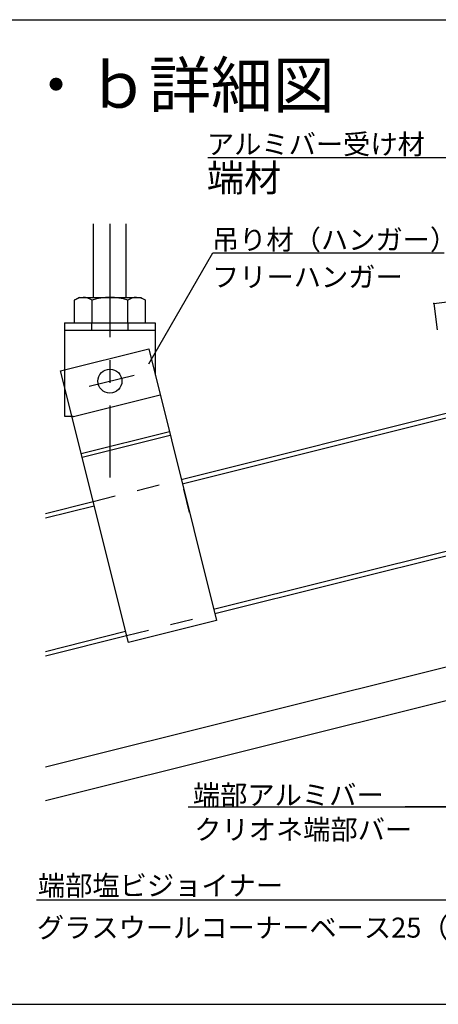
# Model space of a CAD drawing. Extents: x 15 to 405, y 13 to 281.
# Drawn here: x 62 to 85, y 125 to 179 of the extents above; entities that cross this region are included whole.
import ezdxf

# ---------------------------------------------------------------- set-up
doc = ezdxf.new("R2010")
doc.units = 0
doc.header["$MEASUREMENT"] = 0
doc.linetypes.add('CENTER1', pattern=[10, 6.25, -1.25, 1.25, -1.25])
doc.linetypes.add('DASHED1', pattern=[2.5, 1.25, -1.25])
for name, color, linetype in [('_3-0_中心線', 7, 'CONTINUOUS'), ('_3-1_吊り材', 7, 'CONTINUOUS'), ('_3-2_野縁受け', 7, 'CONTINUOUS'), ('_3-5_寸法', 7, 'CONTINUOUS'), ('_3-6_文字', 7, 'CONTINUOUS'), ('_3-D_パネル', 7, 'CONTINUOUS'), ('_F-3_野縁', 7, 'CONTINUOUS')]:
    doc.layers.add(name, color=color, linetype=linetype)
doc.styles.get("Standard").update_dxf_attribs({"font": 'txt', "bigfont": 'bigfont.shx'})

msp = doc.modelspace()

# ---------------------------------------------------------------- linework, layer by layer
at = {"layer": '_3-0_中心線', "color": 4, "linetype": 'CENTER1'}
for p, q in [((67.01, 168.193), (67.01, 154.23)), ((65.868, 159.249), (68.339, 159.866))]:
    msp.add_line(p, q, dxfattribs=at)
at = {"layer": '_3-1_吊り材', "color": 7, "linetype": 'Continuous'}
for p, q in [((66.11, 164.14), (66.11, 168.193)), ((67.91, 164.14), (67.91, 168.193)), ((65.312, 164.14), (65.05, 163.988)), ((65.312, 164.14), (68.707, 164.14)), ((68.707, 164.14), (68.97, 163.988)), ((65.05, 162.74), (65.05, 163.988)), ((66.03, 162.74), (66.03, 163.988)), ((67.99, 162.74), (67.99, 163.988)), ((68.97, 162.74), (68.97, 163.988)), ((64.51, 162.74), (64.51, 157.598)), ((64.51, 162.74), (69.51, 162.74)), ((65.05, 162.74), (68.97, 162.74)), ((66.01, 162.34), (66.01, 162.74)), ((68.01, 162.34), (68.01, 162.74)), ((69.51, 162.74), (69.51, 159.853)), ((64.51, 162.34), (69.51, 162.34)), ((64.294, 160.093), (69.145, 161.304)), ((69.145, 161.304), (72.876, 146.363)), ((68.025, 145.152), (64.294, 160.093)), ((64.924, 157.57), (69.775, 158.782)), ((64.51, 157.598), (64.984, 157.598)), ((70.284, 156.744), (65.433, 155.533)), ((70.335, 156.54), (65.484, 155.329)), ((71.39, 152.313), (71.073, 153.584)), ((72.876, 146.363), (68.025, 145.152))]:
    msp.add_line(p, q, dxfattribs=at)
msp.add_circle((67.01, 159.534), 0.66, dxfattribs=at)
for centre, radius, start, end in [((65.69, 162.785), 1.363, 96.3429, 118.0413), ((65.506, 163.164), 0.976, 57.5712, 88.0446), ((67.01, 160.896), 3.243, 72.412, 107.588), ((68.513, 163.164), 0.976, 91.9554, 122.4288), ((68.329, 162.785), 1.363, 61.9587, 83.6571)]:
    msp.add_arc(centre, radius, start, end, dxfattribs=at)
at = {"layer": '_3-2_野縁受け', "color": 3, "linetype": 'Continuous'}
for p, q in [((70.938, 154.125), (94.091, 159.907)), ((70.996, 153.892), (94.149, 159.674)), ((63.46, 152.258), (66.087, 152.913)), ((72.721, 146.984), (95.874, 152.766)), ((63.46, 152.01), (66.145, 152.681)), ((72.779, 146.751), (95.932, 152.533)), ((63.46, 144.672), (67.87, 145.773)), ((63.46, 144.424), (67.928, 145.54))]:
    msp.add_line(p, q, dxfattribs=at)
at = {"layer": '_3-2_野縁受け', "color": 3, "linetype": 'DASHED1'}
for p, q in [((66.087, 152.913), (70.938, 154.125)), ((67.928, 145.54), (72.779, 146.751))]:
    msp.add_line(p, q, dxfattribs=at)
at = {"layer": '_3-5_寸法', "color": 4, "linetype": 'Continuous'}
for q in [(104.635, 166.226), (85.027, 162.348)]:
    msp.add_line((84.849, 163.797), q, dxfattribs=at)
at = {"layer": '_3-5_寸法', "color": 3}
msp.add_point((84.849, 163.797), dxfattribs=at)
at = {"layer": '_3-6_文字', "color": 7, "linetype": 'Continuous'}
for p, q in [((72.402, 171.836), (88.419, 171.836)), ((69.155, 160.482), (72.679, 166.587)), ((72.679, 166.587), (85.418, 166.587)), ((71.32, 136.116), (86.11, 136.116)), ((86.11, 136.116), (83.266, 136.116)), ((62.959, 130.998), (91.161, 130.998))]:
    msp.add_line(p, q, dxfattribs=at)
at = {"layer": '_3-D_パネル', "color": 4, "linetype": 'Continuous'}
for p, q in [((63.46, 138.317), (91.947, 145.431)), ((63.46, 136.462), (94.801, 144.288))]:
    msp.add_line(p, q, dxfattribs=at)
at = {"layer": '_F-3_野縁', "color": 3, "linetype": 'Continuous'}
for p, q in [((19, 179.412), (208, 179.412)), ((19, 125.259), (208, 125.259))]:
    msp.add_line(p, q, dxfattribs=at)

# ---------------------------------------------------------------- texts
at = {"layer": '_3-6_文字', "color": 7}
for s, height, p in [('・ｂ詳細図', 2.5, (62.338, 174.569)), ('アルミバー受け材', 1.1, (72.349, 172.015)), ('端材', 1.5, (72.349, 169.962)), ('吊り材（ハンガー）', 1.1, (72.627, 166.765)), ('フリーハンガー', 1.1, (72.627, 164.713)), ('端部アルミバー', 1.1, (71.579, 136.22)), ('クリオネ端部バー', 1.1, (71.651, 134.319)), ('端部塩ビジョイナー', 1.1, (63.044, 131.24)), ('グラスウールコーナーベース25（17-54）', 1.1, (62.987, 128.926))]:
    msp.add_text(s, height=height, dxfattribs=at).set_placement(p)

doc.saveas('drawing.dxf')
